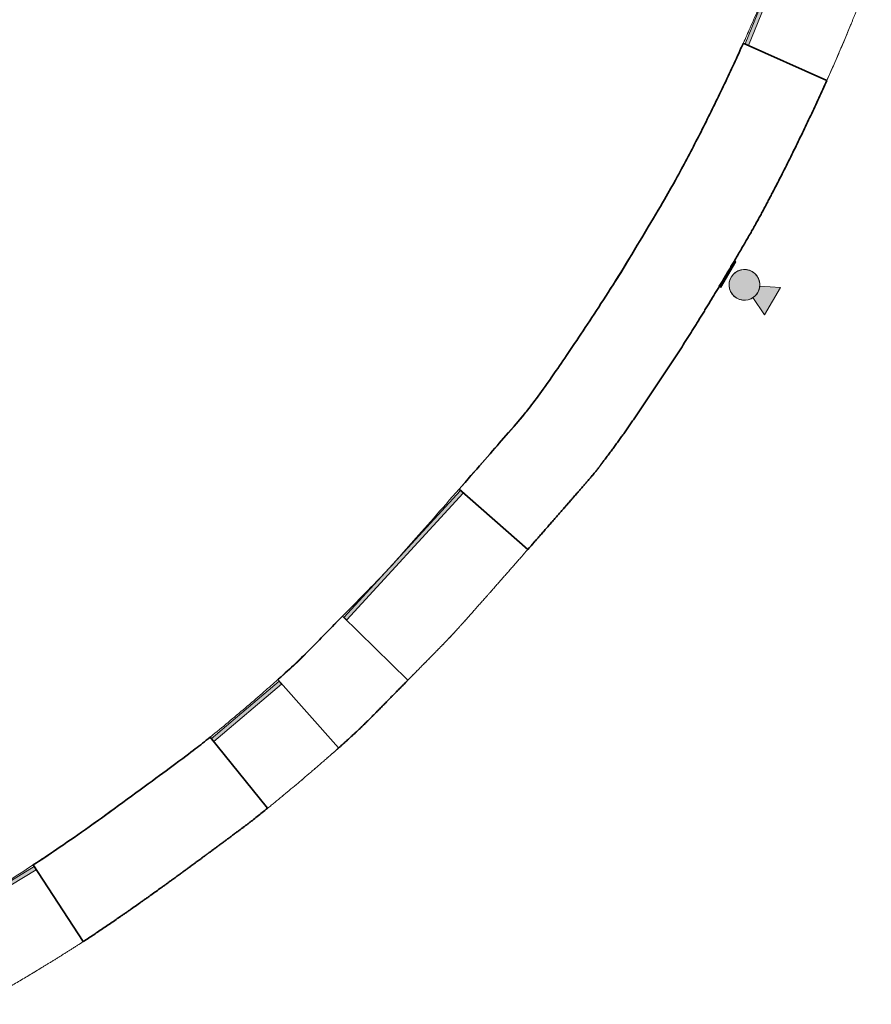
# Model space of a CAD drawing. Units: metres. Extents: x 427584 to 427630, y 4578861 to 4579055.
# Drawn here: x 427609 to 427615, y 4578878 to 4578886 of the extents above; entities that cross this region are included whole.
import ezdxf

# ---------------------------------------------------------------- set-up
doc = ezdxf.new("R2010")
doc.units = ezdxf.units.M
for name, color, linetype, lineweight in [('GV_ACN - 00-Auxiliar', 7, 'Continuous', 9), ('GV_ACN - 00-Auxiliar Joinery', 251, 'Continuous', 9), ('GV_ACN - 1-Joinery', 4, 'Continuous', 9), ('GV_ACN - 1-Wall', 3, 'Continuous', 35), ('GV_ACN - 10-Fire Protection', 12, 'Continuous', 5), ('GV_ACN - 2-Projection', 251, 'Continuous', 9), ('GV_ACN - 2-Projection Exposition Area', 252, 'Continuous', 9), ('GV_ACN - 5-Symbology MEP', 1, 'Continuous', 9)]:
    doc.layers.add(name, color=color, linetype=linetype, lineweight=lineweight)

# ---------------------------------------------------------------- blocks, each defined once
blk = doc.blocks.new('QS-SIGN-FIXT-UNDF-Senyal_Contra_Incendis_Extintor - QS-SIGN-FIXT-UNDF-Senyal_Contra_Incendis_Extintor-3433512-DWG-ACN_P1_R14000')
at = {"layer": 'GV_ACN - 10-Fire Protection'}
for p, q in [((0.0007, 0), (0.2347, 0)), ((0.0007, 0), (0.0007, -0.01)), ((0.0007, -0.01), (0.2347, -0.01)), ((0.0007, -0.01), (0.0007, -0.0122)), ((0.2347, -0.01), (0.0007, -0.01)), ((0.2347, -0.0122), (0.0007, -0.0122)), ((0.2347, 0), (0.2347, -0.01)), ((0.2347, -0.0122), (0.2347, -0.01))]:
    blk.add_line(p, q, dxfattribs=at)
blk = doc.blocks.new('PV8-EP-MEP_rvt-1-DWG-ACN_P1_R14000')
at = {"layer": 'GV_ACN - 5-Symbology MEP'}
for points in [[(427614.4343, 4578883.6041), (427614.4312, 4578883.626), (427614.4255, 4578883.6441), (427614.417, 4578883.661), (427614.4079, 4578883.674), (427614.3995, 4578883.6834), (427614.3851, 4578883.6958), (427614.3746, 4578883.7028), (427614.3633, 4578883.7086), (427614.3485, 4578883.7141), (427614.33, 4578883.7182), (427614.3142, 4578883.7193), (427614.2891, 4578883.7168), (427614.2701, 4578883.7112), (427614.2565, 4578883.705), (427614.2356, 4578883.6908), (427614.2181, 4578883.6725), (427614.2077, 4578883.6567), (427614.201, 4578883.6423), (427614.197, 4578883.6303), (427614.1931, 4578883.6086), (427614.1928, 4578883.5928), (427614.1936, 4578883.5833), (427614.1994, 4578883.5587), (427614.207, 4578883.5413), (427614.2154, 4578883.5279), (427614.2212, 4578883.5204), (427614.2322, 4578883.509), (427614.2472, 4578883.4974), (427614.2581, 4578883.491), (427614.2755, 4578883.4839), (427614.2847, 4578883.481), (427614.2971, 4578883.4787), (427614.3129, 4578883.4775), (427614.338, 4578883.48), (427614.3563, 4578883.4853), (427614.3707, 4578883.4919), (427614.3916, 4578883.5061), (427614.4008, 4578883.5147), (427614.409, 4578883.5243), (427614.4195, 4578883.5402), (427614.4262, 4578883.5545), (427614.4301, 4578883.5665), (427614.434, 4578883.5883)], [(427614.597, 4578883.577), (427614.4341, 4578883.5893), (427614.4317, 4578883.573), (427614.4272, 4578883.5572), (427614.4206, 4578883.5422), (427614.4119, 4578883.5282), (427614.4015, 4578883.5155), (427614.3894, 4578883.5043), (427614.3806, 4578883.4978), (427614.4712, 4578883.3619), (427614.5851, 4578883.5568)]]:
    blk.add_hatch(color=256, dxfattribs=at).paths.add_polyline_path(points)
for p, q in [((427614.597, 4578883.577), (427614.4341, 4578883.5893)), ((427614.4341, 4578883.5893), (427614.597, 4578883.577)), ((427614.4712, 4578883.3619), (427614.597, 4578883.577)), ((427614.597, 4578883.577), (427614.4712, 4578883.3619)), ((427614.3806, 4578883.4978), (427614.4712, 4578883.3619)), ((427614.3806, 4578883.4978), (427614.4712, 4578883.3619))]:
    blk.add_line(p, q, dxfattribs=at)
for major_axis, start_param, end_param in [((-0.0601, 0.1048), 5.233232, 8.374824), ((0.1208, 0.0044), 4.14669, 7.288282), ((0.1097, 0.0508), 4.866951, 5.774522)]:
    blk.add_ellipse((427614.3136, 4578883.5984), major_axis=major_axis, ratio=1, start_param=start_param, end_param=end_param, dxfattribs=at)
blk.add_ellipse((427614.3136, 4578883.5984), major_axis=(0.1208, 0.0044), ratio=1, dxfattribs=at)
at = {"layer": 'GV_ACN - 10-Fire Protection', "rotation": 59.68415858164189}
blk.add_blockref('QS-SIGN-FIXT-UNDF-Senyal_Contra_Incendis_Extintor - QS-SIGN-FIXT-UNDF-Senyal_Contra_Incendis_Extintor-3433512-DWG-ACN_P1_R14000', (427614.1158, 4578883.5838), dxfattribs=at)
blk = doc.blocks.new('System Panel - A-WALL-CURTAIN-PANEL-SPINE-TRANSPARENT-10606254-DWG-ACN_P1_R14000')
at = {"layer": 'GV_ACN - 00-Auxiliar Joinery'}
blk.add_hatch(color=256, dxfattribs=at).paths.add_polyline_path([(0.4549, -0.045), (0.4549, -0.015), (-0.4549, -0.015), (-0.4549, -0.045)])
at = {"layer": 'GV_ACN - 1-Joinery'}
for p, q in [((0.4549, -0.015), (-0.4549, -0.015)), ((-0.4549, -0.015), (-0.4549, -0.045)), ((-0.4549, -0.045), (0.4549, -0.045)), ((0.4549, -0.045), (0.4549, -0.015))]:
    blk.add_line(p, q, dxfattribs=at)
blk = doc.blocks.new('System Panel - A-WALL-CURTAIN-PANEL-SPINE-TRANSPARENT-10606263-DWG-ACN_P1_R14000')
at = {"layer": 'GV_ACN - 00-Auxiliar Joinery'}
blk.add_hatch(color=256, dxfattribs=at).paths.add_polyline_path([(-0.35, 0.045), (-0.35, 0.015), (0.35, 0.015), (0.35, 0.045)])
at = {"layer": 'GV_ACN - 1-Joinery'}
for p, q in [((0.35, 0.045), (-0.35, 0.045)), ((-0.35, 0.045), (-0.35, 0.015)), ((-0.35, 0.015), (0.35, 0.015)), ((0.35, 0.015), (0.35, 0.045))]:
    blk.add_line(p, q, dxfattribs=at)
blk = doc.blocks.new('System Panel - A-WALL-CURTAIN-PANEL-SPINE-TRANSPARENT-10606274-DWG-ACN_P1_R14000')
at = {"layer": 'GV_ACN - 00-Auxiliar Joinery'}
blk.add_hatch(color=256, dxfattribs=at).paths.add_polyline_path([(0.6781, -0.045), (0.6781, -0.015), (-0.6781, -0.015), (-0.6781, -0.045), (0.0858, -0.045)])
at = {"layer": 'GV_ACN - 1-Joinery'}
for p, q in [((0.6781, -0.015), (-0.6781, -0.015)), ((-0.6781, -0.015), (-0.6781, -0.045)), ((-0.6781, -0.045), (0.6781, -0.045)), ((0.6781, -0.045), (0.6781, -0.015))]:
    blk.add_line(p, q, dxfattribs=at)
blk = doc.blocks.new('System Panel - A-WALL-CURTAIN-PANEL-SPINE-TRANSPARENT-10606297-DWG-ACN_P1_R14000')
at = {"layer": 'GV_ACN - 00-Auxiliar Joinery'}
blk.add_hatch(color=256, dxfattribs=at).paths.add_polyline_path([(-0.4408, 0.045), (-0.4408, 0.015), (0.4408, 0.015), (0.4408, 0.045), (0.4054, 0.045)])
at = {"layer": 'GV_ACN - 1-Joinery'}
for p, q in [((0.4408, 0.045), (-0.4408, 0.045)), ((-0.4408, 0.045), (-0.4408, 0.015)), ((-0.4408, 0.015), (0.4408, 0.015)), ((0.4408, 0.015), (0.4408, 0.045))]:
    blk.add_line(p, q, dxfattribs=at)
blk = doc.blocks.new('PV8-EP-ARC_rvt-1-DWG-ACN_P1_R14000')
at = {"layer": 'GV_ACN - 00-Auxiliar'}
for points, knots in [([(427614.3046, 4578885.5011), (427614.3226, 4578885.5413), (427614.3643, 4578885.6353), (427614.4285, 4578885.7837), (427614.4964, 4578885.9466), (427614.5604, 4578886.111), (427614.606, 4578886.2352), (427614.6314, 4578886.3042), (427614.6364, 4578886.3179)], [-420.748732, -420.748732, -420.748732, -420.748732, -420, -419, -418, -417, -416, -415.751035, -415.751035, -415.751035, -415.751035]), ([(427614.3046, 4578885.5011), (427614.2986, 4578885.4876), (427614.2684, 4578885.4205), (427614.2132, 4578885.3001), (427614.1379, 4578885.1405), (427614.0609, 4578884.9818), (427613.9821, 4578884.8239), (427613.9015, 4578884.6669), (427613.8191, 4578884.5108), (427613.7349, 4578884.3558), (427613.3435, 4578883.6937), (427613.057, 4578883.2539), (427612.7931, 4578882.8648), (427612.689, 4578882.7223), (427612.5831, 4578882.5812), (427612.5715, 4578882.5661), (427612.1936, 4578882.1337), (427612.0673, 4578881.9897)], [420.748733, 420.748733, 420.748733, 420.748733, 421, 422, 423, 424, 425, 426, 427, 428, 429, 430, 431, 432, 433, 434, 434.480654, 434.480654, 434.480654, 434.480654]), ([(427614.3046, 4578885.5011), (427614.2986, 4578885.4876), (427614.2684, 4578885.4205), (427614.2132, 4578885.3001), (427614.1379, 4578885.1405), (427614.0609, 4578884.9818), (427613.9821, 4578884.8239), (427613.9015, 4578884.6669), (427613.8191, 4578884.5108), (427613.7349, 4578884.3558), (427613.3435, 4578883.6937), (427613.057, 4578883.2539), (427612.7931, 4578882.8648), (427612.689, 4578882.7223), (427612.5831, 4578882.5812), (427612.5715, 4578882.5661), (427612.1936, 4578882.1337), (427612.0673, 4578881.9897)], [420.748732, 420.748732, 420.748732, 420.748732, 421, 422, 423, 424, 425, 426, 427, 428, 429, 430, 431, 432, 433, 434, 434.480663, 434.480663, 434.480663, 434.480663]), ([(427611.5421, 4578881.3949), (427611.5783, 4578881.4349), (427611.6993, 4578881.5703), (427611.9309, 4578881.834), (427612.0673, 4578881.9897)], [-435.3366649, -435.3366649, -435.3366649, -435.3366649, -435, -434.4806628, -434.4806628, -434.4806628, -434.4806628]), ([(427611.1506, 4578880.9903), (427611.1566, 4578880.9964), (427611.2038, 4578881.0444), (427611.2923, 4578881.1344), (427611.3905, 4578881.2343), (427611.4475, 4578881.2923), (427611.4717, 4578881.3182)], [-438.145383, -438.145383, -438.145383, -438.145383, -438, -437, -436, -435.617466, -435.617466, -435.617466, -435.617466]), ([(427611.1506, 4578880.9903), (427611.1153, 4578880.9545), (427611.0388, 4578880.8768), (427610.9213, 4578880.7567), (427610.797, 4578880.6315), (427610.7016, 4578880.5444), (427610.6491, 4578880.4976), (427610.6405, 4578880.4899)], [438.145383, 438.145383, 438.145383, 438.145383, 439, 440, 441, 442, 442.196149, 442.196149, 442.196149, 442.196149]), ([(427611.1506, 4578880.9903), (427611.1153, 4578880.9545), (427611.0388, 4578880.8768), (427610.9213, 4578880.7567), (427610.797, 4578880.6315), (427610.7016, 4578880.5444), (427610.6491, 4578880.4976), (427610.6405, 4578880.4899)], [438.145383, 438.145383, 438.145383, 438.145383, 439, 440, 441, 442, 442.196151, 442.196151, 442.196151, 442.196151]), ([(427610.107, 4578880.0367), (427610.1142, 4578880.0426), (427610.1679, 4578880.0863), (427610.2657, 4578880.1669), (427610.4006, 4578880.2807), (427610.5254, 4578880.3885), (427610.6052, 4578880.4585), (427610.6405, 4578880.4899)], [-446.155154, -446.155154, -446.155154, -446.155154, -446, -445, -444, -443, -442.196151, -442.196151, -442.196151, -442.196151]), ([(427610.107, 4578880.0367), (427610.0676, 4578880.0048), (427609.9812, 4578879.9355), (427609.8653, 4578879.8498), (427609.2625, 4578879.4035), (427608.9051, 4578879.1557), (427608.7506, 4578879.0536), (427608.7155, 4578879.0307)], [446.155151, 446.155151, 446.155151, 446.155151, 447, 448, 449, 450, 450.314755, 450.314755, 450.314755, 450.314755]), ([(427610.107, 4578880.0367), (427610.0676, 4578880.0048), (427609.9812, 4578879.9355), (427609.8653, 4578879.8498), (427609.2625, 4578879.4035), (427608.9051, 4578879.1557), (427608.7506, 4578879.0536), (427608.7155, 4578879.0307)], [446.155154, 446.155154, 446.155154, 446.155154, 447, 448, 449, 450, 450.314686, 450.314686, 450.314686, 450.314686]), ([(427607.9361, 4578878.5616), (427608.0262, 4578878.6122), (427608.2166, 4578878.7217), (427608.4731, 4578878.8763), (427608.6391, 4578878.9809), (427608.7155, 4578879.0307)], [-452.887528, -452.887528, -452.887528, -452.887528, -452, -451, -450.314686, -450.314686, -450.314686, -450.314686])]:
    blk.add_open_spline(points, degree=3, knots=knots, dxfattribs=at)
at = {"layer": 'GV_ACN - 1-Wall'}
for p, q in [((427614.9616, 4578885.2065), (427614.3046, 4578885.5011)), ((427612.0673, 4578881.9897), (427612.6088, 4578881.5152)), ((427611.6637, 4578880.4852), (427611.1506, 4578880.9903)), ((427610.6405, 4578880.4899), (427611.119, 4578879.9519)), ((427610.5606, 4578879.4776), (427610.107, 4578880.0367)), ((427608.7155, 4578879.0307), (427609.1089, 4578878.4277))]:
    blk.add_line(p, q, dxfattribs=at)
for points, knots in [([(427614.3046, 4578885.5011), (427614.2986, 4578885.4876), (427614.2684, 4578885.4205), (427614.2132, 4578885.3001), (427614.1379, 4578885.1405), (427614.0609, 4578884.9818), (427613.9821, 4578884.8239), (427613.9015, 4578884.6669), (427613.8191, 4578884.5108), (427613.7349, 4578884.3558), (427613.3435, 4578883.6937), (427613.057, 4578883.2539), (427612.7931, 4578882.8648), (427612.689, 4578882.7223), (427612.5831, 4578882.5812), (427612.5715, 4578882.5661), (427612.1936, 4578882.1337), (427612.0673, 4578881.9897)], [420.748732, 420.748732, 420.748732, 420.748732, 421, 422, 423, 424, 425, 426, 427, 428, 429, 430, 431, 432, 433, 434, 434.480663, 434.480663, 434.480663, 434.480663]), ([(427612.6088, 4578881.5152), (427612.6254, 4578881.5341), (427612.6505, 4578881.5627), (427612.6837, 4578881.6007), (427612.7045, 4578881.6244), (427612.7212, 4578881.6435), (427612.7336, 4578881.6577), (427612.7461, 4578881.6719), (427612.7586, 4578881.6862), (427612.7711, 4578881.7005), (427612.7835, 4578881.7147), (427612.796, 4578881.729), (427612.8085, 4578881.7433), (427612.821, 4578881.7576), (427612.8334, 4578881.7718), (427612.8459, 4578881.786), (427612.8584, 4578881.8004), (427612.8709, 4578881.8147), (427612.8833, 4578881.8288), (427612.8937, 4578881.8407), (427612.902, 4578881.8502), (427612.9083, 4578881.8575), (427612.9146, 4578881.8647), (427612.9229, 4578881.8742), (427612.9332, 4578881.886), (427612.9436, 4578881.8979), (427612.9519, 4578881.9074), (427612.9583, 4578881.9147), (427612.9646, 4578881.9219), (427612.9729, 4578881.9314), (427612.9831, 4578881.9431), (427612.9935, 4578881.955), (427613.0019, 4578881.9646), (427613.0083, 4578881.972), (427613.0147, 4578881.9793), (427613.0229, 4578881.9888), (427613.0331, 4578882.0005), (427613.0434, 4578882.0124), (427613.0519, 4578882.0221), (427613.0584, 4578882.0296), (427613.0649, 4578882.0371), (427613.0734, 4578882.0469), (427613.0837, 4578882.0588), (427613.0938, 4578882.0706), (427613.1018, 4578882.0799), (427613.1078, 4578882.0869), (427613.1137, 4578882.0938), (427613.1213, 4578882.1028), (427613.1308, 4578882.1142), (427613.1413, 4578882.1269), (427613.1505, 4578882.1385), (427613.1576, 4578882.1475), (427613.1634, 4578882.1551), (427613.1676, 4578882.1606), (427613.1704, 4578882.1643), (427613.1728, 4578882.1674), (427613.1747, 4578882.17), (427613.1768, 4578882.1728), (427613.1798, 4578882.1768), (427613.1838, 4578882.1821), (427613.1889, 4578882.1889), (427613.1943, 4578882.1961), (427613.1997, 4578882.2033), (427613.2051, 4578882.2105), (427613.2126, 4578882.2206), (427613.2224, 4578882.2336), (427613.2344, 4578882.2497), (427613.2463, 4578882.2656), (427613.2578, 4578882.2811), (427613.2689, 4578882.2962), (427613.2799, 4578882.311), (427613.291, 4578882.3261), (427613.3021, 4578882.3413), (427613.3133, 4578882.3566), (427613.3244, 4578882.372), (427613.3356, 4578882.3876), (427613.3466, 4578882.4031), (427613.3576, 4578882.4185), (427613.3684, 4578882.434), (427613.3794, 4578882.4496), (427613.3903, 4578882.4652), (427613.4011, 4578882.4807), (427613.4119, 4578882.4963), (427613.4228, 4578882.512), (427613.4337, 4578882.5278), (427613.4444, 4578882.5434), (427613.455, 4578882.5589), (427613.4658, 4578882.5746), (427613.4765, 4578882.5904), (427613.4872, 4578882.606), (427613.4978, 4578882.6216), (427613.5084, 4578882.6373), (427613.5191, 4578882.6531), (427613.5297, 4578882.6688), (427613.5403, 4578882.6844), (427613.5509, 4578882.7001), (427613.5615, 4578882.7159), (427613.5721, 4578882.7316), (427613.5826, 4578882.7473), (427613.5932, 4578882.7631), (427613.6038, 4578882.7788), (427613.6178, 4578882.7998), (427613.6353, 4578882.8261), (427613.6563, 4578882.8577), (427613.6842, 4578882.8997), (427613.719, 4578882.9524), (427613.7605, 4578883.0158), (427613.8017, 4578883.0794), (427613.8426, 4578883.1432), (427613.8832, 4578883.2072), (427613.9168, 4578883.2607), (427613.9434, 4578883.3036), (427613.9634, 4578883.3358), (427613.9832, 4578883.3681), (427613.9997, 4578883.395), (427614.0129, 4578883.4167), (427614.026, 4578883.4382), (427614.049, 4578883.476), (427614.0751, 4578883.5193), (427614.1011, 4578883.5626), (427614.1174, 4578883.5897), (427614.1303, 4578883.6114), (427614.14, 4578883.6277), (427614.1497, 4578883.644), (427614.1594, 4578883.6603), (427614.1691, 4578883.6766), (427614.1788, 4578883.6929), (427614.1885, 4578883.7091), (427614.1981, 4578883.7255), (427614.2078, 4578883.7418), (427614.2174, 4578883.7581), (427614.227, 4578883.7744), (427614.2367, 4578883.7908), (427614.2463, 4578883.8072), (427614.2559, 4578883.8234), (427614.2638, 4578883.837), (427614.2702, 4578883.8479), (427614.2751, 4578883.8562), (427614.2799, 4578883.8645), (427614.2863, 4578883.8754), (427614.2942, 4578883.8889), (427614.3021, 4578883.9025), (427614.3085, 4578883.9134), (427614.3133, 4578883.9217), (427614.3181, 4578883.93), (427614.3244, 4578883.9409), (427614.3322, 4578883.9544), (427614.3401, 4578883.968), (427614.3464, 4578883.979), (427614.3512, 4578883.9873), (427614.3559, 4578883.9955), (427614.3622, 4578884.0065), (427614.3699, 4578884.02), (427614.3777, 4578884.0336), (427614.3839, 4578884.0446), (427614.3886, 4578884.053), (427614.3933, 4578884.0613), (427614.3995, 4578884.0724), (427614.4072, 4578884.0861), (427614.4163, 4578884.1026), (427614.4255, 4578884.1193), (427614.4348, 4578884.1365), (427614.4441, 4578884.1536), (427614.4529, 4578884.17), (427614.4599, 4578884.1832), (427614.4657, 4578884.1939), (427614.4716, 4578884.205), (427614.479, 4578884.219), (427614.488, 4578884.236), (427614.497, 4578884.2529), (427614.5058, 4578884.2696), (427614.5175, 4578884.292), (427614.5322, 4578884.3199), (427614.5497, 4578884.3535), (427614.5729, 4578884.3984), (427614.6017, 4578884.4546), (427614.636, 4578884.5222), (427614.67, 4578884.5899), (427614.7036, 4578884.6579), (427614.737, 4578884.7259), (427614.77, 4578884.7941), (427614.8027, 4578884.8625), (427614.8351, 4578884.931), (427614.8672, 4578884.9997), (427614.899, 4578885.0685), (427614.9305, 4578885.1374), (427614.9512, 4578885.1835), (427614.9616, 4578885.2065)], [-1, -1, -1, -1, -0.982759, -0.974138, -0.965517, -0.961207, -0.956897, -0.952586, -0.948276, -0.943966, -0.939655, -0.935345, -0.931034, -0.926724, -0.922414, -0.918103, -0.913793, -0.909483, -0.905172, -0.900862, -0.898707, -0.896552, -0.894397, -0.892241, -0.887931, -0.883621, -0.881466, -0.87931, -0.877155, -0.875, -0.87069, -0.866379, -0.864224, -0.862069, -0.859914, -0.857759, -0.853448, -0.849138, -0.846983, -0.844828, -0.842672, -0.840517, -0.836207, -0.831897, -0.829741, -0.827586, -0.825431, -0.823276, -0.818966, -0.814655, -0.8125, -0.810345, -0.80819, -0.807112, -0.806034, -0.804957, -0.803879, -0.802802, -0.801724, -0.799569, -0.797414, -0.795259, -0.793103, -0.790948, -0.788793, -0.784483, -0.780172, -0.775862, -0.771552, -0.767241, -0.762931, -0.758621, -0.75431, -0.75, -0.74569, -0.741379, -0.737069, -0.732759, -0.728448, -0.724138, -0.719828, -0.715517, -0.711207, -0.706897, -0.702586, -0.698276, -0.693966, -0.689655, -0.685345, -0.681034, -0.676724, -0.672414, -0.668103, -0.663793, -0.659483, -0.655172, -0.650862, -0.646552, -0.642241, -0.637931, -0.633621, -0.62931, -0.62069, -0.612069, -0.603448, -0.586207, -0.568966, -0.551724, -0.534483, -0.517241, -0.5, -0.491379, -0.482759, -0.474138, -0.465517, -0.461207, -0.456897, -0.448276, -0.431034, -0.422414, -0.413793, -0.409483, -0.405172, -0.400862, -0.396552, -0.392241, -0.387931, -0.383621, -0.37931, -0.375, -0.37069, -0.366379, -0.362069, -0.357759, -0.353448, -0.349138, -0.346983, -0.344828, -0.342672, -0.340517, -0.336207, -0.331897, -0.329741, -0.327586, -0.325431, -0.323276, -0.318966, -0.314655, -0.3125, -0.310345, -0.30819, -0.306034, -0.301724, -0.297414, -0.295259, -0.293103, -0.290948, -0.288793, -0.284483, -0.280172, -0.275862, -0.271552, -0.267241, -0.262931, -0.258621, -0.256466, -0.25431, -0.25, -0.24569, -0.241379, -0.237069, -0.232759, -0.224138, -0.215517, -0.206897, -0.189655, -0.172414, -0.155172, -0.137931, -0.12069, -0.103448, -0.086207, -0.068966, -0.051724, -0.034483, -0.017241, 0, 0, 0, 0]), ([(427611.1506, 4578880.9903), (427611.1153, 4578880.9545), (427611.0388, 4578880.8768), (427610.9213, 4578880.7567), (427610.797, 4578880.6315), (427610.7016, 4578880.5444), (427610.6491, 4578880.4976), (427610.6405, 4578880.4899)], [438.145383, 438.145383, 438.145383, 438.145383, 439, 440, 441, 442, 442.196151, 442.196151, 442.196151, 442.196151]), ([(427611.119, 4578879.9519), (427611.1286, 4578879.9605), (427611.1475, 4578879.9774), (427611.1758, 4578880.0028), (427611.204, 4578880.0284), (427611.2274, 4578880.0499), (427611.246, 4578880.0672), (427611.2598, 4578880.0801), (427611.2736, 4578880.0931), (427611.2853, 4578880.1042), (427611.2946, 4578880.1132), (427611.3039, 4578880.1221), (427611.3153, 4578880.1331), (427611.3288, 4578880.1463), (427611.3423, 4578880.1596), (427611.3559, 4578880.173), (427611.3739, 4578880.1909), (427611.3918, 4578880.2089), (427611.4098, 4578880.227), (427611.4232, 4578880.2406), (427611.4366, 4578880.2542), (427611.4499, 4578880.2677), (427611.4632, 4578880.2812), (427611.4766, 4578880.2948), (427611.49, 4578880.3084), (427611.5033, 4578880.3221), (427611.5167, 4578880.3357), (427611.5301, 4578880.3493), (427611.5434, 4578880.3629), (427611.5567, 4578880.3765), (427611.57, 4578880.39), (427611.5878, 4578880.4081), (427611.6102, 4578880.4308), (427611.6369, 4578880.458), (427611.6548, 4578880.4761), (427611.6637, 4578880.4852)], [-1, -1, -1, -1, -0.95, -0.9, -0.85, -0.8, -0.775, -0.75, -0.725, -0.7, -0.6875, -0.675, -0.65, -0.625, -0.6, -0.575, -0.55, -0.5, -0.475, -0.45, -0.425, -0.4, -0.375, -0.35, -0.325, -0.3, -0.275, -0.25, -0.225, -0.2, -0.175, -0.15, -0.1, -0.05, 0, 0, 0, 0]), ([(427610.107, 4578880.0367), (427610.0676, 4578880.0048), (427609.9812, 4578879.9355), (427609.8653, 4578879.8498), (427609.2625, 4578879.4035), (427608.9051, 4578879.1557), (427608.7506, 4578879.0536), (427608.7155, 4578879.0307)], [446.155154, 446.155154, 446.155154, 446.155154, 447, 448, 449, 450, 450.314686, 450.314686, 450.314686, 450.314686]), ([(427609.1089, 4578878.4277), (427609.1226, 4578878.4366), (427609.15, 4578878.4546), (427609.1913, 4578878.482), (427609.2328, 4578878.5097), (427609.2745, 4578878.5378), (427609.3159, 4578878.5659), (427609.3569, 4578878.594), (427609.391, 4578878.6174), (427609.4182, 4578878.6363), (427609.4388, 4578878.6506), (427609.4594, 4578878.6649), (427609.4866, 4578878.6839), (427609.5205, 4578878.7077), (427609.5542, 4578878.7315), (427609.5813, 4578878.7506), (427609.6017, 4578878.7651), (427609.622, 4578878.7796), (427609.6489, 4578878.7988), (427609.6824, 4578878.8228), (427609.716, 4578878.8469), (427609.7431, 4578878.8665), (427609.7635, 4578878.8813), (427609.7839, 4578878.896), (427609.804, 4578878.9106), (427609.824, 4578878.9252), (427609.844, 4578878.9397), (427609.8639, 4578878.9543), (427609.8839, 4578878.9689), (427609.9007, 4578878.9812), (427609.9142, 4578878.9911), (427609.9245, 4578878.9986), (427609.9346, 4578879.006), (427609.948, 4578879.0159), (427609.9646, 4578879.028), (427609.9842, 4578879.0424), (427610.0038, 4578879.0568), (427610.0236, 4578879.0714), (427610.0403, 4578879.0837), (427610.0538, 4578879.0937), (427610.0641, 4578879.1013), (427610.0728, 4578879.1077), (427610.0798, 4578879.1128), (427610.0851, 4578879.1168), (427610.0904, 4578879.1207), (427610.0972, 4578879.1257), (427610.1056, 4578879.1319), (427610.1153, 4578879.1391), (427610.1281, 4578879.1485), (427610.1437, 4578879.16), (427610.1626, 4578879.174), (427610.182, 4578879.1884), (427610.2022, 4578879.2034), (427610.2199, 4578879.2164), (427610.2345, 4578879.2272), (427610.2457, 4578879.2355), (427610.2569, 4578879.2439), (427610.2718, 4578879.2549), (427610.2901, 4578879.2684), (427610.3113, 4578879.2841), (427610.3314, 4578879.2991), (427610.3507, 4578879.3134), (427610.3752, 4578879.3318), (427610.3987, 4578879.3496), (427610.4221, 4578879.3676), (427610.4462, 4578879.3862), (427610.4778, 4578879.411), (427610.5181, 4578879.4432), (427610.5463, 4578879.466), (427610.5606, 4578879.4776)], [-1, -1, -1, -1, -0.972222, -0.944444, -0.916667, -0.888889, -0.861111, -0.833333, -0.805556, -0.791667, -0.777778, -0.763889, -0.75, -0.722222, -0.694444, -0.680556, -0.666667, -0.652778, -0.638889, -0.611111, -0.583333, -0.569444, -0.555556, -0.541667, -0.527778, -0.513889, -0.5, -0.486111, -0.472222, -0.458333, -0.451389, -0.444444, -0.4375, -0.430556, -0.416667, -0.402778, -0.388889, -0.375, -0.361111, -0.354167, -0.347222, -0.340278, -0.336806, -0.333333, -0.329861, -0.326389, -0.319444, -0.3125, -0.305556, -0.291667, -0.277778, -0.263889, -0.25, -0.236111, -0.229167, -0.222222, -0.215278, -0.208333, -0.194444, -0.180556, -0.166667, -0.152778, -0.138889, -0.111111, -0.097222, -0.083333, -0.055556, -0.027778, 0, 0, 0, 0])]:
    blk.add_open_spline(points, degree=3, knots=knots, dxfattribs=at)
at = {"layer": 'GV_ACN - 2-Projection'}
for p, q in [((427614.3046, 4578885.5011), (427614.9616, 4578885.2065)), ((427612.6088, 4578881.5152), (427612.0673, 4578881.9897)), ((427611.1506, 4578880.9903), (427611.6637, 4578880.4852)), ((427610.6405, 4578880.4899), (427611.119, 4578879.9519)), ((427610.5606, 4578879.4776), (427610.107, 4578880.0367)), ((427608.7155, 4578879.0307), (427609.1089, 4578878.4277))]:
    blk.add_line(p, q, dxfattribs=at)
for points, knots in [([(427614.3046, 4578885.5011), (427614.3226, 4578885.5413), (427614.3643, 4578885.6353), (427614.4285, 4578885.7837), (427614.4964, 4578885.9466), (427614.5604, 4578886.111), (427614.606, 4578886.2352), (427614.6314, 4578886.3042), (427614.6364, 4578886.3179)], [-420.748732, -420.748732, -420.748732, -420.748732, -420, -419, -418, -417, -416, -415.751035, -415.751035, -415.751035, -415.751035]), ([(427615.3122, 4578886.0694), (427615.3062, 4578886.053), (427615.2973, 4578886.0288), (427615.2854, 4578885.9965), (427615.2765, 4578885.9723), (427615.2675, 4578885.9481), (427615.2586, 4578885.9239), (427615.2496, 4578885.8997), (427615.2404, 4578885.8753), (427615.2312, 4578885.8509), (427615.222, 4578885.8267), (427615.2128, 4578885.8026), (427615.2034, 4578885.7785), (427615.194, 4578885.7544), (427615.1846, 4578885.7304), (427615.175, 4578885.7064), (427615.1653, 4578885.6822), (427615.1556, 4578885.6581), (427615.1426, 4578885.6262), (427615.1262, 4578885.5864), (427615.1061, 4578885.5385), (427615.086, 4578885.491), (427615.0657, 4578885.4435), (427615.0383, 4578885.38), (427615.0037, 4578885.301), (427614.9757, 4578885.238), (427614.9616, 4578885.2065)], [0, 0, 0, 0, 0.055556, 0.083333, 0.111111, 0.138889, 0.166667, 0.194444, 0.222222, 0.25, 0.277778, 0.305556, 0.333333, 0.361111, 0.388889, 0.416667, 0.444444, 0.472222, 0.5, 0.555556, 0.611111, 0.666667, 0.722222, 0.777778, 0.888889, 1, 1, 1, 1]), ([(427614.9858, 4578885.2608), (427614.9895, 4578885.2692), (427615.008, 4578885.3109), (427615.0337, 4578885.3694), (427615.0627, 4578885.4366), (427615.0844, 4578885.4872), (427615.106, 4578885.5381), (427615.1275, 4578885.5897), (427615.1446, 4578885.6312), (427615.1545, 4578885.6554), (427615.1572, 4578885.6621)], [-0.894524059, -0.894524059, -0.894524059, -0.894524059, -0.894206171, -0.892943168, -0.892311667, -0.891680165, -0.891048664, -0.890417162, -0.889785661, -0.889547471, -0.889547471, -0.889547471, -0.889547471]), ([(427614.8969, 4578885.0641), (427614.9003, 4578885.0715), (427614.9064, 4578885.0848), (427614.9125, 4578885.0981), (427614.9152, 4578885.104)], [-0.8970158483, -0.8970158483, -0.8970158483, -0.8970158483, -0.8967321774, -0.8965084652, -0.8965084652, -0.8965084652, -0.8965084652]), ([(427614.6033, 4578884.4579), (427614.6096, 4578884.4701), (427614.6323, 4578884.5149), (427614.6713, 4578884.5924), (427614.7198, 4578884.6907), (427614.7677, 4578884.7892), (427614.8149, 4578884.888), (427614.8463, 4578884.9549), (427614.8622, 4578884.9889), (427614.8626, 4578884.9899)], [-0.904784597, -0.904784597, -0.904784597, -0.904784597, -0.904310196, -0.903047193, -0.90178419, -0.900521187, -0.899258184, -0.89799518, -0.897959548, -0.897959548, -0.897959548, -0.897959548]), ([(427614.521, 4578884.2986), (427614.5212, 4578884.2989), (427614.5231, 4578884.3026), (427614.525, 4578884.3062), (427614.5267, 4578884.3095)], [-0.9068498417, -0.9068498417, -0.9068498417, -0.9068498417, -0.9068362019, -0.9067077859, -0.9067077859, -0.9067077859, -0.9067077859]), ([(427614.4304, 4578884.1283), (427614.4326, 4578884.1324), (427614.4373, 4578884.1411), (427614.4435, 4578884.1525), (427614.4474, 4578884.1598), (427614.449, 4578884.1628)], [-0.9090208159, -0.9090208159, -0.9090208159, -0.9090208159, -0.9088885819, -0.9087307065, -0.9086171008, -0.9086171008, -0.9086171008, -0.9086171008]), ([(427614.2119, 4578883.7487), (427614.2158, 4578883.7553), (427614.2355, 4578883.7887), (427614.2599, 4578883.8303), (427614.2789, 4578883.8627), (427614.2841, 4578883.8716)], [-0.911333846, -0.911333846, -0.911333846, -0.911333846, -0.9112567126, -0.9109409619, -0.9108189177, -0.9108189177, -0.9108189177, -0.9108189177]), ([(427613.956, 4578883.324), (427613.9582, 4578883.3276), (427613.9609, 4578883.3319), (427613.9636, 4578883.3362), (427613.964, 4578883.337)], [-0.91287586604, -0.91287586604, -0.91287586604, -0.91287586604, -0.91283546648, -0.91282729286, -0.91282729286, -0.91282729286, -0.91282729286]), ([(427613.3454, 4578882.4014), (427613.3519, 4578882.4105), (427613.3663, 4578882.4309), (427613.3864, 4578882.4595), (427613.4047, 4578882.4858), (427613.424, 4578882.5138), (427613.4501, 4578882.5517), (427613.4955, 4578882.6182), (427613.5457, 4578882.6923), (427613.5991, 4578882.7718), (427613.6541, 4578882.8542), (427613.7021, 4578882.9266), (427613.7372, 4578882.9802), (427613.7431, 4578882.9893)], [-0.917848422, -0.917848422, -0.917848422, -0.917848422, -0.917571728, -0.917255977, -0.917098102, -0.916940226, -0.916624476, -0.916308725, -0.915677223, -0.915361473, -0.915045722, -0.91441422, -0.914286761, -0.914286761, -0.914286761, -0.914286761]), ([(427613.0891, 4578882.0651), (427613.0957, 4578882.0727), (427613.1062, 4578882.085), (427613.1196, 4578882.1008), (427613.1312, 4578882.1147), (427613.1426, 4578882.1286), (427613.1539, 4578882.1427), (427613.164, 4578882.1558), (427613.1696, 4578882.1632), (427613.1724, 4578882.1669), (427613.1736, 4578882.1685), (427613.1747, 4578882.17), (427613.1764, 4578882.1722), (427613.1784, 4578882.1749), (427613.1819, 4578882.1796), (427613.1865, 4578882.1857), (427613.1925, 4578882.1937), (427613.1988, 4578882.2021), (427613.2078, 4578882.2141), (427613.2197, 4578882.23), (427613.235, 4578882.2505), (427613.2483, 4578882.2683), (427613.2591, 4578882.2829), (427613.2673, 4578882.2939), (427613.2755, 4578882.3051), (427613.2869, 4578882.3206), (427613.3019, 4578882.3409), (427613.3148, 4578882.3587), (427613.3215, 4578882.368)], [-0.922504809, -0.922504809, -0.922504809, -0.922504809, -0.922307989, -0.922150114, -0.921992239, -0.921834363, -0.921676488, -0.921518613, -0.921360737, -0.921321268, -0.921281799, -0.921242331, -0.921202862, -0.921123924, -0.921044986, -0.920887111, -0.920729236, -0.92057136, -0.920413485, -0.920097734, -0.919781983, -0.919466233, -0.919308357, -0.919150482, -0.918992606, -0.918834731, -0.91851898, -0.918204925, -0.918204925, -0.918204925, -0.918204925]), ([(427611.3363, 4578881.1792), (427611.3629, 4578881.2062), (427611.4307, 4578881.2752), (427611.5198, 4578881.3659), (427611.9309, 4578881.834), (427612.0673, 4578881.9897)], [-436.64392, -436.64392, -436.64392, -436.64392, -436, -435, -434.480663, -434.480663, -434.480663, -434.480663]), ([(427612.8695, 4578881.8131), (427612.8794, 4578881.8243), (427612.8908, 4578881.8374), (427612.9017, 4578881.85), (427612.9035, 4578881.852)], [-0.9236700064, -0.9236700064, -0.9236700064, -0.9236700064, -0.9235709925, -0.9235519868, -0.9235519868, -0.9235519868, -0.9235519868]), ([(427612.6088, 4578881.5152), (427612.592, 4578881.496), (427612.5665, 4578881.4669), (427612.5322, 4578881.4277), (427612.5063, 4578881.3983), (427612.4806, 4578881.369), (427612.4552, 4578881.34), (427612.4339, 4578881.3157), (427612.4167, 4578881.2962), (427612.4038, 4578881.2815), (427612.3908, 4578881.2668), (427612.3738, 4578881.2474), (427612.3569, 4578881.2282), (427612.3399, 4578881.2089), (427612.327, 4578881.1943), (427612.3163, 4578881.1821), (427612.3076, 4578881.1722), (427612.301, 4578881.1647), (427612.2944, 4578881.1573), (427612.2858, 4578881.1475), (427612.2751, 4578881.1354), (427612.2625, 4578881.1211), (427612.2498, 4578881.1068), (427612.2371, 4578881.0924), (427612.2242, 4578881.0778), (427612.2133, 4578881.0656), (427612.2045, 4578881.0556), (427612.1978, 4578881.0481), (427612.1912, 4578881.0406), (427612.1825, 4578881.0308), (427612.172, 4578881.0189), (427612.1595, 4578881.0049), (427612.1469, 4578880.9909), (427612.1343, 4578880.9767), (427612.1235, 4578880.9646), (427612.1146, 4578880.9548), (427612.1079, 4578880.9473), (427612.1022, 4578880.9409), (427612.0976, 4578880.9358), (427612.0942, 4578880.932), (427612.0907, 4578880.9281), (427612.0862, 4578880.9231), (427612.0807, 4578880.9171), (427612.0744, 4578880.91), (427612.0661, 4578880.9009), (427612.0559, 4578880.8896), (427612.0395, 4578880.8716), (427612.018, 4578880.8483), (427611.9942, 4578880.8227), (427611.9737, 4578880.8011), (427611.9609, 4578880.7877), (427611.951, 4578880.7775), (427611.9439, 4578880.7702), (427611.9383, 4578880.7645), (427611.934, 4578880.7601), (427611.9299, 4578880.756), (427611.925, 4578880.751), (427611.9189, 4578880.7448), (427611.9128, 4578880.7386), (427611.9045, 4578880.7301), (427611.8962, 4578880.7216), (427611.8878, 4578880.7131), (427611.8815, 4578880.7068), (427611.8752, 4578880.7003), (427611.8666, 4578880.6916), (427611.8556, 4578880.6804), (427611.842, 4578880.6665), (427611.8282, 4578880.6525), (427611.8142, 4578880.6383), (427611.8002, 4578880.624), (427611.7863, 4578880.6099), (427611.7726, 4578880.5959), (427611.759, 4578880.5821), (427611.7409, 4578880.5636), (427611.7182, 4578880.5406), (427611.6909, 4578880.5128), (427611.6727, 4578880.4944), (427611.6637, 4578880.4852)], [0, 0, 0, 0, 0.055556, 0.083333, 0.111111, 0.138889, 0.166667, 0.194444, 0.208333, 0.222222, 0.236111, 0.25, 0.277778, 0.291667, 0.305556, 0.319444, 0.326389, 0.333333, 0.340278, 0.347222, 0.361111, 0.375, 0.388889, 0.402778, 0.416667, 0.430556, 0.4375, 0.444444, 0.451389, 0.458333, 0.472222, 0.486111, 0.5, 0.513889, 0.527778, 0.534722, 0.541667, 0.548611, 0.552083, 0.555556, 0.559028, 0.5625, 0.569444, 0.576389, 0.583333, 0.597222, 0.611111, 0.638889, 0.666667, 0.680556, 0.694444, 0.701389, 0.708333, 0.715278, 0.71875, 0.722222, 0.729167, 0.736111, 0.743056, 0.75, 0.763889, 0.770833, 0.777778, 0.784722, 0.791667, 0.805556, 0.819444, 0.833333, 0.847222, 0.861111, 0.875, 0.888889, 0.902778, 0.916667, 0.944444, 0.972222, 1, 1, 1, 1]), ([(427611.1506, 4578880.9903), (427611.1566, 4578880.9964), (427611.2038, 4578881.0444), (427611.257, 4578881.0985), (427611.3042, 4578881.1465), (427611.3101, 4578881.1525)], [-438.145383, -438.145383, -438.145383, -438.145383, -438, -437, -436.855693, -436.855693, -436.855693, -436.855693]), ([(427611.9379, 4578880.7642), (427611.9381, 4578880.7643), (427611.94, 4578880.7663), (427611.9438, 4578880.7702), (427611.9517, 4578880.7782), (427611.9625, 4578880.7894), (427611.9817, 4578880.8094), (427612.0038, 4578880.8329), (427612.0232, 4578880.854), (427612.0302, 4578880.8616)], [-0.9275250565, -0.9275250565, -0.9275250565, -0.9275250565, -0.9275178771, -0.9274389394, -0.9273600017, -0.9272021264, -0.927044251, -0.9267285002, -0.9265653666, -0.9265653666, -0.9265653666, -0.9265653666]), ([(427611.7855, 4578880.609), (427611.7964, 4578880.6202), (427611.8135, 4578880.6376), (427611.8367, 4578880.6612), (427611.8551, 4578880.6798), (427611.8691, 4578880.6941), (427611.877, 4578880.7022), (427611.8788, 4578880.704)], [-0.930136985, -0.930136985, -0.930136985, -0.930136985, -0.929570257, -0.929254506, -0.928938756, -0.928623005, -0.928530943, -0.928530943, -0.928530943, -0.928530943]), ([(427611.8925, 4578880.7179), (427611.8953, 4578880.7208), (427611.8999, 4578880.7254), (427611.9044, 4578880.7301), (427611.9061, 4578880.7318)], [-0.9282960665, -0.9282960665, -0.9282960665, -0.9282960665, -0.9281493787, -0.928061427, -0.928061427, -0.928061427, -0.928061427]), ([(427611.5674, 4578880.3873), (427611.5715, 4578880.3915), (427611.5816, 4578880.4017), (427611.616, 4578880.4367), (427611.6588, 4578880.4802), (427611.708, 4578880.5302), (427611.7324, 4578880.5551), (427611.7446, 4578880.5674)], [-0.933887139, -0.933887139, -0.933887139, -0.933887139, -0.933675017, -0.933359266, -0.932096263, -0.931464762, -0.930839074, -0.930839074, -0.930839074, -0.930839074]), ([(427610.107, 4578880.0367), (427610.1142, 4578880.0426), (427610.1679, 4578880.0863), (427610.2657, 4578880.1669), (427610.4006, 4578880.2807), (427610.5254, 4578880.3885), (427610.6052, 4578880.4585), (427610.6405, 4578880.4899)], [-446.155154, -446.155154, -446.155154, -446.155154, -446, -445, -444, -443, -442.196151, -442.196151, -442.196151, -442.196151]), ([(427611.4839, 4578880.3022), (427611.4853, 4578880.3037), (427611.4872, 4578880.3056), (427611.489, 4578880.3075), (427611.4894, 4578880.3078)], [-0.9353290083, -0.9353290083, -0.9353290083, -0.9353290083, -0.93525377091, -0.93523515668, -0.93523515668, -0.93523515668, -0.93523515668]), ([(427611.2246, 4578880.0473), (427611.2301, 4578880.0525), (427611.2431, 4578880.0645), (427611.2636, 4578880.0837), (427611.2824, 4578880.1014), (427611.2975, 4578880.116), (427611.3125, 4578880.1304), (427611.3308, 4578880.1482), (427611.3522, 4578880.1693), (427611.38, 4578880.1969), (427611.4066, 4578880.2237), (427611.4297, 4578880.2472), (427611.4399, 4578880.2575), (427611.4438, 4578880.2614)], [-0.939282786, -0.939282786, -0.939282786, -0.939282786, -0.93904278, -0.938727029, -0.938411279, -0.938253403, -0.938095528, -0.937779777, -0.937464026, -0.937148276, -0.936516774, -0.936201023, -0.936006167, -0.936006167, -0.936006167, -0.936006167]), ([(427611.1182, 4578879.9512), (427611.1234, 4578879.9558), (427611.1355, 4578879.9666), (427611.1521, 4578879.9815), (427611.1637, 4578879.9919), (427611.1682, 4578879.996)], [-0.9408547918, -0.9408547918, -0.9408547918, -0.9408547918, -0.9406215339, -0.9403057832, -0.9401040172, -0.9401040172, -0.9401040172, -0.9401040172]), ([(427611.119, 4578879.9519), (427611.1007, 4578879.9357), (427611.0733, 4578879.9114), (427611.0365, 4578879.8792), (427611.009, 4578879.8551), (427610.9814, 4578879.8312), (427610.9537, 4578879.8071), (427610.926, 4578879.7832), (427610.8889, 4578879.7513), (427610.8425, 4578879.7116), (427610.7865, 4578879.6643), (427610.7304, 4578879.6173), (427610.674, 4578879.5705), (427610.6268, 4578879.5316), (427610.5891, 4578879.5008), (427610.5702, 4578879.4854), (427610.5606, 4578879.4776)], [0, 0, 0, 0, 0.1, 0.15, 0.2, 0.25, 0.3, 0.35, 0.4, 0.5, 0.6, 0.7, 0.8, 0.9, 0.95, 1, 1, 1, 1]), ([(427611.0701, 4578879.9087), (427611.0705, 4578879.909), (427611.0787, 4578879.9162), (427611.0869, 4578879.9235), (427611.0947, 4578879.9304)], [-0.9415853011, -0.9415853011, -0.9415853011, -0.9415853011, -0.9415687862, -0.9412102522, -0.9412102522, -0.9412102522, -0.9412102522]), ([(427611.1011, 4578879.9361), (427611.105, 4578879.9395), (427611.11, 4578879.9439), (427611.1149, 4578879.9483), (427611.116, 4578879.9493)], [-0.9411138135, -0.9411138135, -0.9411138135, -0.9411138135, -0.9409372847, -0.9408876303, -0.9408876303, -0.9408876303, -0.9408876303]), ([(427610.8201, 4578879.6927), (427610.8211, 4578879.6936), (427610.8243, 4578879.6962), (427610.8274, 4578879.6989), (427610.8296, 4578879.7008)], [-0.9454014112, -0.9454014112, -0.9454014112, -0.9454014112, -0.9453577954, -0.945258287, -0.945258287, -0.945258287, -0.945258287]), ([(427610.7784, 4578879.6576), (427610.7793, 4578879.6583), (427610.7827, 4578879.6611), (427610.786, 4578879.664), (427610.7885, 4578879.666)], [-0.946029297, -0.946029297, -0.946029297, -0.946029297, -0.945989297, -0.9458781746, -0.9458781746, -0.9458781746, -0.9458781746]), ([(427610.5033, 4578879.4314), (427610.5104, 4578879.4371), (427610.5196, 4578879.4445), (427610.5287, 4578879.4518), (427610.5308, 4578879.4535)], [-0.9500769486, -0.9500769486, -0.9500769486, -0.9500769486, -0.9497783062, -0.9496914273, -0.9496914273, -0.9496914273, -0.9496914273]), ([(427610.5579, 4578879.4754), (427610.5616, 4578879.4784), (427610.566, 4578879.482), (427610.5705, 4578879.4856), (427610.5712, 4578879.4862)], [-0.9493059261, -0.9493059261, -0.9493059261, -0.9493059261, -0.9491468046, -0.9491133371, -0.9491133371, -0.9491133371, -0.9491133371]), ([(427610.3172, 4578879.2886), (427610.3218, 4578879.2919), (427610.3372, 4578879.3034), (427610.3513, 4578879.3139), (427610.3609, 4578879.3211), (427610.3613, 4578879.3214)], [-0.9524310309, -0.9524310309, -0.9524310309, -0.9524310309, -0.9523043123, -0.9519885615, -0.9519733605, -0.9519733605, -0.9519733605, -0.9519733605]), ([(427607.9361, 4578878.5616), (427608.0262, 4578878.6122), (427608.2166, 4578878.7217), (427608.4731, 4578878.8763), (427608.6391, 4578878.9809), (427608.7155, 4578879.0307)], [-452.887528, -452.887528, -452.887528, -452.887528, -452, -451, -450.314686, -450.314686, -450.314686, -450.314686]), ([(427609.8824, 4578878.9678), (427609.8941, 4578878.9763), (427609.9254, 4578878.9992), (427609.9561, 4578879.0218), (427609.9752, 4578879.0358)], [-0.9546480006, -0.9546480006, -0.9546480006, -0.9546480006, -0.9545145677, -0.9542872767, -0.9542872767, -0.9542872767, -0.9542872767]), ([(427609.6861, 4578878.8255), (427609.6942, 4578878.8312), (427609.7042, 4578878.8384), (427609.7142, 4578878.8457), (427609.7162, 4578878.8471)], [-0.9553977438, -0.9553977438, -0.9553977438, -0.9553977438, -0.9553039446, -0.9552814173, -0.9552814173, -0.9552814173, -0.9552814173]), ([(427609.5081, 4578878.699), (427609.5105, 4578878.7007), (427609.5161, 4578878.7046), (427609.5217, 4578878.7086), (427609.5249, 4578878.7108)], [-0.95612402868, -0.95612402868, -0.95612402868, -0.95612402868, -0.95609332152, -0.95605242728, -0.95605242728, -0.95605242728, -0.95605242728]), ([(427609.155, 4578878.458), (427609.1654, 4578878.4648), (427609.1947, 4578878.4842), (427609.242, 4578878.5158), (427609.2803, 4578878.5417), (427609.2983, 4578878.554)], [-0.9578488419, -0.9578488419, -0.9578488419, -0.9578488419, -0.9576720753, -0.9573563246, -0.957088256, -0.957088256, -0.957088256, -0.957088256]), ([(427609.1089, 4578878.4277), (427609.094, 4578878.418), (427609.0716, 4578878.4034), (427609.0417, 4578878.3842), (427609.0194, 4578878.3699), (427608.9969, 4578878.3557), (427608.9744, 4578878.3414), (427608.9518, 4578878.3272), (427608.9294, 4578878.3132), (427608.9069, 4578878.2992), (427608.8843, 4578878.2851), (427608.8616, 4578878.2711), (427608.839, 4578878.2572), (427608.8163, 4578878.2433), (427608.786, 4578878.2248), (427608.7329, 4578878.1926), (427608.6569, 4578878.1469), (427608.5654, 4578878.0927), (427608.4734, 4578878.0391), (427608.3812, 4578877.986), (427608.3194, 4578877.9511), (427608.2885, 4578877.9337)], [0, 0, 0, 0, 0.055556, 0.083333, 0.111111, 0.138889, 0.166667, 0.194444, 0.222222, 0.25, 0.277778, 0.305556, 0.333333, 0.361111, 0.388889, 0.444444, 0.555556, 0.666667, 0.777778, 0.888889, 1, 1, 1, 1])]:
    blk.add_open_spline(points, degree=3, knots=knots, dxfattribs=at)
for points in [[(427614.9554, 4578885.1928), (427614.9561, 4578885.1944), (427614.9568, 4578885.1959), (427614.9575, 4578885.1975)], [(427614.958, 4578885.1985), (427614.9649, 4578885.2138), (427614.9717, 4578885.2292), (427614.9786, 4578885.2445)], [(427614.936, 4578885.1497), (427614.9365, 4578885.1508), (427614.937, 4578885.1519), (427614.9374, 4578885.1529)], [(427614.5883, 4578884.4284), (427614.589, 4578884.4298), (427614.5897, 4578884.4311), (427614.5904, 4578884.4325)], [(427614.5527, 4578884.3594), (427614.5543, 4578884.3626), (427614.556, 4578884.3657), (427614.5576, 4578884.3689)], [(427614.4642, 4578884.1911), (427614.4655, 4578884.1935), (427614.4668, 4578884.196), (427614.4681, 4578884.1984)], [(427614.4917, 4578884.2429), (427614.493, 4578884.2454), (427614.4943, 4578884.2478), (427614.4956, 4578884.2502)], [(427614.3839, 4578884.0446), (427614.3864, 4578884.0491), (427614.389, 4578884.0536), (427614.3914, 4578884.0579)], [(427614.3077, 4578883.9121), (427614.31, 4578883.9161), (427614.3123, 4578883.92), (427614.3145, 4578883.9238)], [(427614.0729, 4578883.5157), (427614.0774, 4578883.5232), (427614.0819, 4578883.5306), (427614.0863, 4578883.538)], [(427612.6036, 4578881.5092), (427612.6125, 4578881.5193), (427612.6213, 4578881.5294), (427612.6302, 4578881.5395)], [(427612.3163, 4578881.1821), (427612.3197, 4578881.186), (427612.3232, 4578881.1899), (427612.3267, 4578881.1939)], [(427612.1115, 4578880.9513), (427612.1155, 4578880.9557), (427612.1195, 4578880.9602), (427612.1237, 4578880.9648)], [(427611.5342, 4578880.3536), (427611.5356, 4578880.355), (427611.537, 4578880.3564), (427611.5383, 4578880.3578)], [(427611.0316, 4578879.875), (427611.0341, 4578879.8771), (427611.0365, 4578879.8792), (427611.0389, 4578879.8813)], [(427610.9314, 4578879.7879), (427610.933, 4578879.7893), (427610.9346, 4578879.7906), (427610.9362, 4578879.792)], [(427610.9771, 4578879.8274), (427610.9786, 4578879.8288), (427610.9802, 4578879.8301), (427610.9817, 4578879.8314)], [(427610.8807, 4578879.7443), (427610.8816, 4578879.7451), (427610.8826, 4578879.7459), (427610.8835, 4578879.7467)], [(427610.7251, 4578879.6129), (427610.7258, 4578879.6135), (427610.7265, 4578879.6141), (427610.7272, 4578879.6147)], [(427610.6238, 4578879.5292), (427610.6247, 4578879.5299), (427610.6256, 4578879.5306), (427610.6265, 4578879.5314)], [(427610.6758, 4578879.5719), (427610.6774, 4578879.5733), (427610.679, 4578879.5746), (427610.6806, 4578879.5759)], [(427610.4477, 4578879.3874), (427610.457, 4578879.3947), (427610.4663, 4578879.402), (427610.4756, 4578879.4094)], [(427610.3641, 4578879.3235), (427610.3706, 4578879.3284), (427610.3768, 4578879.333), (427610.3828, 4578879.3376)], [(427610.3904, 4578879.3433), (427610.4004, 4578879.3509), (427610.4101, 4578879.3583), (427610.4195, 4578879.3656)], [(427610.2392, 4578879.2307), (427610.2426, 4578879.2332), (427610.2459, 4578879.2357), (427610.2491, 4578879.2381)], [(427610.1055, 4578879.1318), (427610.1068, 4578879.1328), (427610.1082, 4578879.1338), (427610.1096, 4578879.1348)], [(427608.9439, 4578878.3222), (427608.945, 4578878.323), (427608.9462, 4578878.3237), (427608.9474, 4578878.3244)], [(427608.7207, 4578878.1853), (427608.7228, 4578878.1865), (427608.7249, 4578878.1878), (427608.727, 4578878.189)]]:
    blk.add_open_spline(points, degree=3, dxfattribs=at)
at = {"layer": 'GV_ACN - 2-Projection Exposition Area'}
for p, q in [((427614.3047, 4578885.5011), (427614.2867, 4578885.4606)), ((427614.2867, 4578885.4606), (427614.2132, 4578885.3001)), ((427614.2132, 4578885.3001), (427614.1379, 4578885.1405)), ((427614.1379, 4578885.1405), (427614.0609, 4578884.9818)), ((427614.0609, 4578884.9818), (427613.9821, 4578884.8239)), ((427613.9821, 4578884.8239), (427613.9015, 4578884.6669)), ((427613.9015, 4578884.6669), (427613.8191, 4578884.5108)), ((427613.8191, 4578884.5108), (427613.7349, 4578884.3558)), ((427613.7349, 4578884.3558), (427613.3435, 4578883.6937)), ((427613.3435, 4578883.6937), (427613.057, 4578883.2539)), ((427613.057, 4578883.2539), (427612.7931, 4578882.8648)), ((427612.7931, 4578882.8648), (427612.689, 4578882.7223)), ((427612.689, 4578882.7223), (427612.5831, 4578882.5812)), ((427612.5691, 4578882.5629), (427612.0675, 4578881.9895)), ((427612.5831, 4578882.5812), (427612.5691, 4578882.5629)), ((427611.1506, 4578880.9902), (427611.0447, 4578880.8829)), ((427611.0447, 4578880.8829), (427610.9213, 4578880.7567)), ((427610.9213, 4578880.7567), (427610.797, 4578880.6315)), ((427610.797, 4578880.6315), (427610.6667, 4578880.5126)), ((427610.6667, 4578880.5126), (427610.6407, 4578880.4897)), ((427610.1071, 4578880.0365), (427609.9875, 4578879.9402)), ((427609.9875, 4578879.9402), (427609.8653, 4578879.8498)), ((427609.8653, 4578879.8498), (427609.2625, 4578879.4035)), ((427609.2625, 4578879.4035), (427608.7993, 4578879.0824)), ((427608.7993, 4578879.0824), (427608.716, 4578879.0296))]:
    blk.add_line(p, q, dxfattribs=at)
at = {"layer": 'GV_ACN - 00-Auxiliar Joinery'}
for name, p, rotation in [('System Panel - A-WALL-CURTAIN-PANEL-SPINE-TRANSPARENT-10606297-DWG-ACN_P1_R14000', (427614.4705, 4578885.9095), 247.8904367539886), ('System Panel - A-WALL-CURTAIN-PANEL-SPINE-TRANSPARENT-10606274-DWG-ACN_P1_R14000', (427611.6089, 4578881.49), 47.47033527863024), ('System Panel - A-WALL-CURTAIN-PANEL-SPINE-TRANSPARENT-10606263-DWG-ACN_P1_R14000', (427610.3737, 4578880.2633), 220.3487451896055), ('System Panel - A-WALL-CURTAIN-PANEL-SPINE-TRANSPARENT-10606254-DWG-ACN_P1_R14000', (427608.3258, 4578878.7962), 31.0421521722273)]:
    blk.add_blockref(name, p, dxfattribs=dict(at, rotation=rotation))

msp = doc.modelspace()

# ---------------------------------------------------------------- block references
for name in ['PV8-EP-ARC_rvt-1-DWG-ACN_P1_R14000', 'PV8-EP-MEP_rvt-1-DWG-ACN_P1_R14000']:
    msp.add_blockref(name, (0, 0))

doc.saveas('drawing.dxf')
